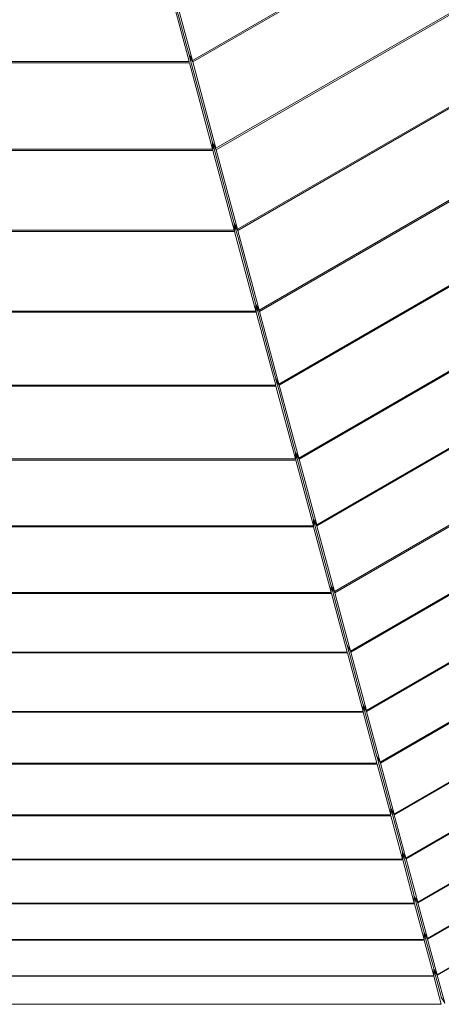
# Model space of a CAD drawing. Units: millimetres. Extents: x -3736 to 3685, y -2782 to 2780.
# Drawn here: x -1042 to -866, y -995 to -585 of the extents above; entities that cross this region are included whole.
import ezdxf
from ezdxf.lldxf.tags import DXFTag

# ---------------------------------------------------------------- set-up
doc = ezdxf.new("R2010")
doc.units = ezdxf.units.MM
doc.header["$MEASUREMENT"] = 0
doc.layers.add('layer 1', color=7, linetype='Continuous')
tags = doc.linetypes.add('New Line1', pattern=[1.5, 1, -0.5]).pattern_tags.tags
tags[6:7] = [DXFTag(74, 4), DXFTag(75, 0), DXFTag(340, '0'), DXFTag(46, 1.0), DXFTag(50, 0.0), DXFTag(44, 0.0), DXFTag(45, 0.0)]
tags[4:5] = [DXFTag(74, 4), DXFTag(75, 0), DXFTag(340, '0'), DXFTag(46, 1.0), DXFTag(50, 0.0), DXFTag(44, 0.0), DXFTag(45, 0.0)]

msp = doc.modelspace()

# ---------------------------------------------------------------- linework, layer by layer
at = {"layer": 'layer 1', "color": 18, "linetype": 'New Line1', "lineweight": 211, "true_color": 0x000000}
msp.add_open_spline([(3684.6925, -593.0386), (3684.6925, -593.0386), (3683.3912, -644.4985), (3683.3912, -644.4985), (3683.3912, -644.4985), (3683.3912, -644.4985), (3679.5294, -695.2828), (3679.5294, -695.2828), (3679.5294, -695.2828), (3679.5294, -695.2828), (3673.1701, -745.3287), (3673.1701, -745.3287), (3673.1701, -745.3287), (3673.1701, -745.3287), (3664.3761, -794.5735), (3664.3761, -794.5735), (3664.3761, -794.5735), (3664.3761, -794.5735), (3653.2096, -842.9542), (3653.2096, -842.9542), (3653.2096, -842.9542), (3653.2096, -842.9542), (3639.7345, -890.4081), (3639.7345, -890.4081), (3639.7345, -890.4081), (3639.7345, -890.4081), (3624.0128, -936.8721), (3624.0128, -936.8721), (3624.0128, -936.8721), (3624.0128, -936.8721), (3606.1071, -982.2837), (3606.1071, -982.2837), (3606.1071, -982.2837), (3606.1071, -982.2837), (3586.0812, -1026.5799), (3586.0812, -1026.5799), (3586.0812, -1026.5799), (3586.0812, -1026.5799), (3563.9977, -1069.698), (3563.9977, -1069.698), (3563.9977, -1069.698), (3563.9977, -1069.698), (3539.9186, -1111.5749), (3539.9186, -1111.5749), (3539.9186, -1111.5749), (3539.9186, -1111.5749), (3513.9078, -1152.1482), (3513.9078, -1152.1482), (3513.9078, -1152.1482), (3513.9078, -1152.1482), (3486.028, -1191.3545), (3486.028, -1191.3545), (3486.028, -1191.3545), (3486.028, -1191.3545), (3456.3405, -1229.1315), (3456.3405, -1229.1315), (3456.3405, -1229.1315), (3456.3405, -1229.1315), (3424.9103, -1265.416), (3424.9103, -1265.416), (3424.9103, -1265.416), (3424.9103, -1265.416), (3391.799, -1300.1453), (3391.799, -1300.1453), (3391.799, -1300.1453), (3391.799, -1300.1453), (3357.0695, -1333.2566), (3357.0695, -1333.2566), (3357.0695, -1333.2566), (3357.0695, -1333.2566), (3320.7852, -1364.6871), (3320.7852, -1364.6871), (3320.7852, -1364.6871), (3320.7852, -1364.6871), (3283.0078, -1394.3738), (3283.0078, -1394.3738), (3283.0078, -1394.3738), (3283.0078, -1394.3738), (3243.8018, -1422.2542), (3243.8018, -1422.2542), (3243.8018, -1422.2542), (3243.8018, -1422.2542), (3203.2285, -1448.2652), (3203.2285, -1448.2652), (3203.2285, -1448.2652), (3203.2285, -1448.2652), (3161.3516, -1472.344), (3161.3516, -1472.344), (3161.3516, -1472.344), (3161.3516, -1472.344), (3118.2337, -1494.4275), (3118.2337, -1494.4275), (3118.2337, -1494.4275), (3118.2337, -1494.4275), (3073.937, -1514.4537), (3073.937, -1514.4537), (3073.937, -1514.4537), (3073.937, -1514.4537), (3028.5257, -1532.3587), (3028.5257, -1532.3587), (3028.5257, -1532.3587), (3028.5257, -1532.3587), (2982.0613, -1548.0804), (2982.0613, -1548.0804), (2982.0613, -1548.0804), (2982.0613, -1548.0804), (2934.6075, -1561.5557), (2934.6075, -1561.5557), (2934.6075, -1561.5557), (2934.6075, -1561.5557), (2886.2268, -1572.722), (2886.2268, -1572.722), (2886.2268, -1572.722), (2886.2268, -1572.722), (2836.9822, -1581.5162), (2836.9822, -1581.5162), (2836.9822, -1581.5162), (2836.9822, -1581.5162), (2786.9361, -1587.8755), (2786.9361, -1587.8755), (2786.9361, -1587.8755), (2786.9361, -1587.8755), (2736.1516, -1591.7374), (2736.1516, -1591.7374), (2736.1516, -1591.7374), (2736.1516, -1591.7374), (2684.6919, -1593.0384), (2684.6919, -1593.0384), (2684.6919, -1593.0384), (2684.6919, -1593.0384), (2119.769, -1593.0381), (2119.769, -1593.0381), (2119.769, -1593.0381), (2119.769, -1593.0381), (2066.6237, -1651.8836), (2066.6237, -1651.8836), (2066.6237, -1651.8836), (2066.6237, -1651.8836), (2010.4837, -1707.8489), (2010.4837, -1707.8489), (2010.4837, -1707.8489), (2010.4837, -1707.8489), (1951.4744, -1760.8067), (1951.4744, -1760.8067), (1951.4744, -1760.8067), (1951.4744, -1760.8067), (1889.7218, -1810.6312), (1889.7218, -1810.6312), (1889.7218, -1810.6312), (1889.7218, -1810.6312), (1825.3515, -1857.1961), (1825.3515, -1857.1961), (1825.3515, -1857.1961), (1825.3515, -1857.1961), (1758.4893, -1900.3746), (1758.4893, -1900.3746), (1758.4893, -1900.3746), (1758.4893, -1900.3746), (1689.261, -1940.0408), (1689.261, -1940.0408), (1689.261, -1940.0408), (1689.261, -1940.0408), (1617.7924, -1976.0682), (1617.7924, -1976.0682), (1617.7924, -1976.0682), (1617.7924, -1976.0682), (1544.209, -2008.3301), (1544.209, -2008.3301), (1544.209, -2008.3301), (1544.209, -2008.3301), (1468.6369, -2036.7007), (1468.6369, -2036.7007), (1468.6369, -2036.7007), (1468.6369, -2036.7007), (1391.2016, -2061.053), (1391.2016, -2061.053), (1391.2016, -2061.053), (1391.2016, -2061.053), (1312.0289, -2081.2613), (1312.0289, -2081.2613), (1312.0289, -2081.2613), (1312.0289, -2081.2613), (1231.2446, -2097.1985), (1231.2446, -2097.1985), (1231.2446, -2097.1985), (1231.2446, -2097.1985), (1148.9745, -2108.7388), (1148.9745, -2108.7388), (1148.9745, -2108.7388), (1148.9745, -2108.7388), (1065.3443, -2115.7559), (1065.3443, -2115.7559), (1065.3443, -2115.7559), (1065.3443, -2115.7559), (953.4906, -2117.216), (953.4906, -2117.216), (953.4906, -2117.216), (953.4906, -2117.216), (291.2487, -2117.3473), (291.2487, -2117.3473), (291.2487, -2117.3473), (291.2487, -2117.3473), (-452.8401, -2537.5196), (-452.8401, -2537.5196), (-452.8401, -2537.5196), (-452.8401, -2537.5196), (-725.7512, -2537.5196), (-725.7512, -2537.5196), (-725.7512, -2537.5196), (-752.3093, -2554.0596), (-779.4201, -2569.8355), (-807.0548, -2584.8169), (-807.0548, -2584.8169), (-881.704, -2625.286), (-959.6167, -2659.6435), (-1039.8311, -2687.4961), (-1039.8311, -2687.4961), (-1229.612, -2753.3932), (-1431.8066, -2782.4191), (-1632.4588, -2772.6856), (-1632.4588, -2772.6856), (-1851.3939, -2762.0652), (-2066.1434, -2705.7343), (-2261.8484, -2606.8709), (-2261.8484, -2606.8709), (-2624.0368, -2423.9059), (-2901.2334, -2106.6606), (-3034.6209, -1723.547), (-3034.6209, -1723.547), (-3073.4942, -1611.8957), (-3099.2379, -1497.3421), (-3112.0608, -1382.0177), (-3112.0608, -1382.0177), (-3145.5472, -1303.4483), (-3172.2546, -1222.4154), (-3192.0216, -1139.8202), (-3192.0216, -1139.8202), (-3192.0216, -1139.8202), (-3350.9486, -865.7384), (-3350.9486, -865.7384), (-3350.9486, -865.7384), (-3350.9486, -865.7384), (-3350.9486, -105.5817), (-3350.9486, -105.5817), (-3350.9486, -105.5817), (-3621.7539, 237.6861), (-3736.4581, 679.5356), (-3662.9032, 1113.5523), (-3662.9032, 1113.5523), (-3599.7545, 1486.1667), (-3402.6937, 1822.7579), (-3110.5461, 2061.7892), (-3110.5461, 2061.7892), (-2974.982, 2172.706), (-2821.5085, 2260.4125), (-2657.0607, 2320.7552), (-2657.0607, 2320.7552), (-2634.3623, 2329.0842), (-2611.4933, 2336.8778), (-2588.4739, 2344.1322), (-2588.4739, 2344.1322), (-2543.0632, 2387.2987), (-2494.9071, 2427.8575), (-2444.2025, 2465.5317), (-2444.2025, 2465.5317), (-2323.0375, 2555.5589), (-2189.1985, 2627.6544), (-2047.399, 2679.3914), (-2047.399, 2679.3914), (-1857.9929, 2748.4981), (-1656.6034, 2780.4918), (-1455.1029, 2773.4178), (-1455.1029, 2773.4178), (-1227.2469, 2765.4186), (-1003.5715, 2707.6258), (-800.5145, 2603.827), (-800.5145, 2603.827), (-471.6683, 2435.7271), (-214.7815, 2156.4894), (-74.1282, 1816.6285), (-74.1282, 1816.6285), (-74.1282, 1816.6285), (278.6651, 1612.9204), (278.6651, 1612.9204), (278.6651, 1612.9204), (278.6651, 1612.9204), (1041.8603, 1612.238), (1041.8603, 1612.238), (1041.8603, 1612.238), (1041.8603, 1612.238), (1065.3443, 1611.4975), (1065.3443, 1611.4975), (1065.3443, 1611.4975), (1065.3443, 1611.4975), (1148.9745, 1604.4804), (1148.9745, 1604.4804), (1148.9745, 1604.4804), (1148.9745, 1604.4804), (1231.2446, 1592.9404), (1231.2446, 1592.9404), (1231.2446, 1592.9404), (1231.2446, 1592.9404), (1312.0289, 1577.0029), (1312.0289, 1577.0029), (1312.0289, 1577.0029), (1312.0289, 1577.0029), (1391.2016, 1556.7949), (1391.2016, 1556.7949), (1391.2016, 1556.7949), (1391.2016, 1556.7949), (1468.6369, 1532.4421), (1468.6369, 1532.4421), (1468.6369, 1532.4421), (1468.6369, 1532.4421), (1544.2092, 1504.0717), (1544.2092, 1504.0717), (1544.2092, 1504.0717), (1544.2092, 1504.0717), (1617.7925, 1471.8098), (1617.7925, 1471.8098), (1617.7925, 1471.8098), (1617.7925, 1471.8098), (1689.2612, 1435.7824), (1689.2612, 1435.7824), (1689.2612, 1435.7824), (1689.2612, 1435.7824), (1758.4895, 1396.1164), (1758.4895, 1396.1164), (1758.4895, 1396.1164), (1758.4895, 1396.1164), (1825.3517, 1352.9377), (1825.3517, 1352.9377), (1825.3517, 1352.9377), (1825.3517, 1352.9377), (1889.722, 1306.373), (1889.722, 1306.373), (1889.722, 1306.373), (1889.722, 1306.373), (1951.4746, 1256.5483), (1951.4746, 1256.5483), (1951.4746, 1256.5483), (1951.4746, 1256.5483), (2010.4839, 1203.5905), (2010.4839, 1203.5905), (2010.4839, 1203.5905), (2010.4839, 1203.5905), (2066.624, 1147.6254), (2066.624, 1147.6254), (2066.624, 1147.6254), (2066.624, 1147.6254), (2119.7692, 1088.78), (2119.7692, 1088.78), (2119.7692, 1088.78), (2119.7692, 1088.78), (2684.6924, 1088.7797), (2684.6924, 1088.7797), (2684.6924, 1088.7797), (2684.6924, 1088.7797), (2736.1524, 1087.4785), (2736.1524, 1087.4785), (2736.1524, 1087.4785), (2736.1524, 1087.4785), (2786.9366, 1083.6169), (2786.9366, 1083.6169), (2786.9366, 1083.6169), (2786.9366, 1083.6169), (2836.9827, 1077.2575), (2836.9827, 1077.2575), (2836.9827, 1077.2575), (2836.9827, 1077.2575), (2886.2273, 1068.4633), (2886.2273, 1068.4633), (2886.2273, 1068.4633), (2886.2273, 1068.4633), (2934.6077, 1057.2973), (2934.6077, 1057.2973), (2934.6077, 1057.2973), (2934.6077, 1057.2973), (2982.0618, 1043.8217), (2982.0618, 1043.8217), (2982.0618, 1043.8217), (2982.0618, 1043.8217), (3028.5257, 1028.1), (3028.5257, 1028.1), (3028.5257, 1028.1), (3028.5257, 1028.1), (3073.9375, 1010.1948), (3073.9375, 1010.1948), (3073.9375, 1010.1948), (3073.9375, 1010.1948), (3118.2337, 990.1689), (3118.2337, 990.1689), (3118.2337, 990.1689), (3118.2337, 990.1689), (3161.3516, 968.0852), (3161.3516, 968.0852), (3161.3516, 968.0852), (3161.3516, 968.0852), (3203.229, 944.0063), (3203.229, 944.0063), (3203.229, 944.0063), (3203.229, 944.0063), (3243.8018, 917.9953), (3243.8018, 917.9953), (3243.8018, 917.9953), (3243.8018, 917.9953), (3283.0083, 890.1152), (3283.0083, 890.1152), (3283.0083, 890.1152), (3283.0083, 890.1152), (3320.7852, 860.4282), (3320.7852, 860.4282), (3320.7852, 860.4282), (3320.7852, 860.4282), (3357.07, 828.9978), (3357.07, 828.9978), (3357.07, 828.9978), (3357.07, 828.9978), (3391.7994, 795.8864), (3391.7994, 795.8864), (3391.7994, 795.8864), (3391.7994, 795.8864), (3424.9108, 761.1571), (3424.9108, 761.1571), (3424.9108, 761.1571), (3424.9108, 761.1571), (3456.341, 724.8725), (3456.341, 724.8725), (3456.341, 724.8725), (3456.341, 724.8725), (3486.028, 687.0955), (3486.028, 687.0955), (3486.028, 687.0955), (3486.028, 687.0955), (3513.9083, 647.8891), (3513.9083, 647.8891), (3513.9083, 647.8891), (3513.9083, 647.8891), (3539.9191, 607.316), (3539.9191, 607.316), (3539.9191, 607.316), (3539.9191, 607.316), (3563.9977, 565.439), (3563.9977, 565.439), (3563.9977, 565.439), (3563.9977, 565.439), (3586.0817, 522.321), (3586.0817, 522.321), (3586.0817, 522.321), (3586.0817, 522.321), (3606.1076, 478.0247), (3606.1076, 478.0247), (3606.1076, 478.0247), (3606.1076, 478.0247), (3624.0128, 432.6131), (3624.0128, 432.6131), (3624.0128, 432.6131), (3624.0128, 432.6131), (3639.7345, 386.149), (3639.7345, 386.149), (3639.7345, 386.149), (3639.7345, 386.149), (3653.2096, 338.6951), (3653.2096, 338.6951), (3653.2096, 338.6951), (3653.2096, 338.6951), (3664.3761, 290.3144), (3664.3761, 290.3144), (3664.3761, 290.3144), (3664.3761, 290.3144), (3673.1701, 241.0697), (3673.1701, 241.0697), (3673.1701, 241.0697), (3673.1701, 241.0697), (3679.5294, 191.0238), (3679.5294, 191.0238), (3679.5294, 191.0238), (3679.5294, 191.0238), (3683.3912, 140.2394), (3683.3912, 140.2394), (3683.3912, 140.2394), (3683.3912, 140.2394), (3684.6925, 88.7796), (3684.6925, 88.7796), (3684.6925, 88.7796), (3684.6925, 88.7796), (3684.6925, -593.0386), (3684.6925, -593.0386)], degree=3, knots=[0, 0, 0, 0, 0.00813008, 0.00813008, 0.00813008, 0.00813009, 0.01626016, 0.01626016, 0.01626016, 0.01626017, 0.02439024, 0.02439024, 0.02439024, 0.02439025, 0.03252033, 0.03252033, 0.03252033, 0.03252034, 0.04065041, 0.04065041, 0.04065041, 0.04065042, 0.04878049, 0.04878049, 0.04878049, 0.0487805, 0.05691057, 0.05691057, 0.05691057, 0.05691058, 0.06504065, 0.06504065, 0.06504065, 0.06504066, 0.07317073, 0.07317073, 0.07317073, 0.07317074, 0.08130081, 0.08130081, 0.08130081, 0.08130082, 0.08943089, 0.08943089, 0.08943089, 0.0894309, 0.09756098, 0.09756098, 0.09756098, 0.09756099, 0.10569106, 0.10569106, 0.10569106, 0.10569107, 0.11382114, 0.11382114, 0.11382114, 0.11382115, 0.12195122, 0.12195122, 0.12195122, 0.12195123, 0.1300813, 0.1300813, 0.1300813, 0.13008131, 0.13821138, 0.13821138, 0.13821138, 0.13821139, 0.14634146, 0.14634146, 0.14634146, 0.14634147, 0.15447154, 0.15447154, 0.15447154, 0.15447155, 0.16260163, 0.16260163, 0.16260163, 0.16260164, 0.17073171, 0.17073171, 0.17073171, 0.17073172, 0.17886179, 0.17886179, 0.17886179, 0.1788618, 0.18699187, 0.18699187, 0.18699187, 0.18699188, 0.19512195, 0.19512195, 0.19512195, 0.19512196, 0.20325203, 0.20325203, 0.20325203, 0.20325204, 0.21138211, 0.21138211, 0.21138211, 0.21138212, 0.2195122, 0.2195122, 0.2195122, 0.21951221, 0.22764228, 0.22764228, 0.22764228, 0.22764229, 0.23577236, 0.23577236, 0.23577236, 0.23577237, 0.24390244, 0.24390244, 0.24390244, 0.24390245, 0.25203252, 0.25203252, 0.25203252, 0.25203253, 0.2601626, 0.2601626, 0.2601626, 0.26016261, 0.26829268, 0.26829268, 0.26829268, 0.26829269, 0.27642276, 0.27642276, 0.27642276, 0.27642277, 0.28455285, 0.28455285, 0.28455285, 0.28455286, 0.29268293, 0.29268293, 0.29268293, 0.29268294, 0.30081301, 0.30081301, 0.30081301, 0.30081302, 0.30894309, 0.30894309, 0.30894309, 0.3089431, 0.31707317, 0.31707317, 0.31707317, 0.31707318, 0.32520325, 0.32520325, 0.32520325, 0.32520326, 0.33333333, 0.33333333, 0.33333333, 0.33333334, 0.34146341, 0.34146341, 0.34146341, 0.34146342, 0.3495935, 0.3495935, 0.3495935, 0.34959351, 0.35772358, 0.35772358, 0.35772358, 0.35772359, 0.36585366, 0.36585366, 0.36585366, 0.36585367, 0.37398374, 0.37398374, 0.37398374, 0.37398375, 0.38211382, 0.38211382, 0.38211382, 0.38211383, 0.3902439, 0.3902439, 0.3902439, 0.39024391, 0.39837398, 0.39837398, 0.39837398, 0.39837399, 0.40650407, 0.40650407, 0.40650407, 0.40650408, 0.41463415, 0.41463415, 0.41463415, 0.41463416, 0.42276423, 0.42276423, 0.42276423, 0.42276424, 0.43089431, 0.43089431, 0.43089431, 0.43089432, 0.43902439, 0.43902439, 0.43902439, 0.4390244, 0.44715447, 0.44715447, 0.44715447, 0.44715448, 0.45528455, 0.45528455, 0.45528455, 0.45528456, 0.46341463, 0.46341463, 0.46341463, 0.46341464, 0.47154472, 0.47154472, 0.47154472, 0.47154473, 0.4796748, 0.4796748, 0.4796748, 0.47967481, 0.48780488, 0.48780488, 0.48780488, 0.48780489, 0.49593496, 0.49593496, 0.49593496, 0.49593497, 0.50406504, 0.50406504, 0.50406504, 0.50406505, 0.51219512, 0.51219512, 0.51219512, 0.51219513, 0.5203252, 0.5203252, 0.5203252, 0.52032521, 0.52845528, 0.52845528, 0.52845528, 0.52845529, 0.53658537, 0.53658537, 0.53658537, 0.53658538, 0.54471545, 0.54471545, 0.54471545, 0.54471546, 0.55284553, 0.55284553, 0.55284553, 0.55284554, 0.56097561, 0.56097561, 0.56097561, 0.56097562, 0.56910569, 0.56910569, 0.56910569, 0.5691057, 0.57723577, 0.57723577, 0.57723577, 0.57723578, 0.58536585, 0.58536585, 0.58536585, 0.58536586, 0.59349593, 0.59349593, 0.59349593, 0.59349594, 0.60162602, 0.60162602, 0.60162602, 0.60162603, 0.6097561, 0.6097561, 0.6097561, 0.60975611, 0.61788618, 0.61788618, 0.61788618, 0.61788619, 0.62601626, 0.62601626, 0.62601626, 0.62601627, 0.63414634, 0.63414634, 0.63414634, 0.63414635, 0.64227642, 0.64227642, 0.64227642, 0.64227643, 0.6504065, 0.6504065, 0.6504065, 0.65040651, 0.65853659, 0.65853659, 0.65853659, 0.6585366, 0.66666667, 0.66666667, 0.66666667, 0.66666668, 0.67479675, 0.67479675, 0.67479675, 0.67479676, 0.68292683, 0.68292683, 0.68292683, 0.68292684, 0.69105691, 0.69105691, 0.69105691, 0.69105692, 0.69918699, 0.69918699, 0.69918699, 0.699187, 0.70731707, 0.70731707, 0.70731707, 0.70731708, 0.71544715, 0.71544715, 0.71544715, 0.71544716, 0.72357724, 0.72357724, 0.72357724, 0.72357725, 0.73170732, 0.73170732, 0.73170732, 0.73170733, 0.7398374, 0.7398374, 0.7398374, 0.73983741, 0.74796748, 0.74796748, 0.74796748, 0.74796749, 0.75609756, 0.75609756, 0.75609756, 0.75609757, 0.76422764, 0.76422764, 0.76422764, 0.76422765, 0.77235772, 0.77235772, 0.77235772, 0.77235773, 0.7804878, 0.7804878, 0.7804878, 0.78048781, 0.78861789, 0.78861789, 0.78861789, 0.7886179, 0.79674797, 0.79674797, 0.79674797, 0.79674798, 0.80487805, 0.80487805, 0.80487805, 0.80487806, 0.81300813, 0.81300813, 0.81300813, 0.81300814, 0.82113821, 0.82113821, 0.82113821, 0.82113822, 0.82926829, 0.82926829, 0.82926829, 0.8292683, 0.83739837, 0.83739837, 0.83739837, 0.83739838, 0.84552846, 0.84552846, 0.84552846, 0.84552847, 0.85365854, 0.85365854, 0.85365854, 0.85365855, 0.86178862, 0.86178862, 0.86178862, 0.86178863, 0.8699187, 0.8699187, 0.8699187, 0.86991871, 0.87804878, 0.87804878, 0.87804878, 0.87804879, 0.88617886, 0.88617886, 0.88617886, 0.88617887, 0.89430894, 0.89430894, 0.89430894, 0.89430895, 0.90243902, 0.90243902, 0.90243902, 0.90243903, 0.91056911, 0.91056911, 0.91056911, 0.91056912, 0.91869919, 0.91869919, 0.91869919, 0.9186992, 0.92682927, 0.92682927, 0.92682927, 0.92682928, 0.93495935, 0.93495935, 0.93495935, 0.93495936, 0.94308943, 0.94308943, 0.94308943, 0.94308944, 0.95121951, 0.95121951, 0.95121951, 0.95121952, 0.95934959, 0.95934959, 0.95934959, 0.9593496, 0.96747967, 0.96747967, 0.96747967, 0.96747968, 0.97560976, 0.97560976, 0.97560976, 0.97560977, 0.98373984, 0.98373984, 0.98373984, 0.98373985, 1, 1, 1, 1], dxfattribs=at)
at = {"layer": 'layer 1', "color": 18, "lineweight": 211, "true_color": 0x000000}
msp.add_open_spline([(-1172.24, -1037.5196), (-1172.24, -1037.5196), (-853.8498, -1037.5196), (-853.8498, -1037.5196), (-853.8498, -1037.5196), (-853.8498, -1037.5196), (-488.8271, -827.3268), (-488.8271, -827.3268), (-488.8271, -827.3268), (-488.8271, -827.3268), (-363.4852, -609.1771), (-363.4852, -609.1771), (-363.4852, -609.1771), (-363.4852, -609.1771), (2504.2617, -608.6085), (2504.2617, -608.6085), (2504.2617, -608.6085), (2755.0652, -608.5593), (2731.6269, 110.7271), (2518.2683, 110.9172), (2518.2683, 110.9172), (2518.2683, 110.9172), (-367.9569, 113.498), (-367.9569, 113.498), (-367.9569, 113.498), (-367.9569, 113.498), (-488.8779, 324.0119), (-488.8779, 324.0119), (-488.8779, 324.0119), (-488.8779, 324.0119), (-853.8154, 534.7323), (-853.8154, 534.7323), (-853.8154, 534.7323), (-853.8154, 534.7323), (-1220.729, 534.7323), (-1220.729, 534.7323), (-1220.729, 534.7323), (-1216.7473, 549.3633), (-1222.4479, 557.9036), (-1236.815, 560.9874), (-1236.815, 560.9874), (-1226.5264, 582.6806), (-1226.315, 605.1473), (-1236.8593, 628.4447), (-1236.8593, 628.4447), (-1236.8593, 628.4447), (-1459.2415, 1240.7561), (-1459.2415, 1240.7561), (-1459.2415, 1240.7561), (-1482.0244, 1303.4877), (-1597.5709, 1273.9571), (-1566.9965, 1189.3455), (-1566.9965, 1189.3455), (-1566.9965, 1189.3455), (-1498.366, 999.4121), (-1498.366, 999.4121), (-1498.366, 999.4121), (-1498.366, 999.4121), (-1938.7653, 737.8284), (-1938.7653, 737.8284), (-1938.7653, 737.8284), (-1938.7653, 737.8284), (-2083.6932, 899.4732), (-2083.6932, 899.4732), (-2083.6932, 899.4732), (-2129.1279, 950.1514), (-2218.9289, 874.9698), (-2171.0052, 820.7277), (-2171.0052, 820.7277), (-2171.0052, 820.7277), (-1731.1352, 322.842), (-1731.1352, 322.842), (-1731.1352, 322.842), (-1716.27, 306.6593), (-1700.3593, 298.9907), (-1683.3279, 300.5097), (-1683.3279, 300.5097), (-1685.9512, 288.5316), (-1681.2829, 280.2093), (-1666.8224, 276.8043), (-1666.8224, 276.8043), (-1666.8224, 276.8043), (-1850.9486, -40.8191), (-1850.9486, -40.8191), (-1850.9486, -40.8191), (-1850.9486, -40.8191), (-1850.9486, -462.3074), (-1850.9486, -462.3074), (-1850.9486, -462.3074), (-1850.9486, -462.3074), (-1691.1193, -737.9453), (-1691.1193, -737.9453), (-1691.1193, -737.9453), (-1691.1193, -737.9453), (-1707.6215, -766.5288), (-1707.6215, -766.5288), (-1707.6215, -766.5288), (-1730.4978, -763.2991), (-1739.4625, -784.155), (-1730.1603, -797.4898), (-1730.1603, -797.4898), (-1713.2468, -821.7344), (-1628.1403, -881.4182), (-1489.7339, -963.8914), (-1489.7339, -963.8914), (-1489.7339, -963.8914), (-1612.6688, -1176.606), (-1612.6688, -1176.606), (-1612.6688, -1176.606), (-1633.6591, -1212.9269), (-1615.0185, -1253.0968), (-1585.501, -1268.0079), (-1585.501, -1268.0079), (-1558.0728, -1281.8638), (-1512.4251, -1274.2116), (-1497.1584, -1239.7374), (-1497.1584, -1239.7374), (-1475.3652, -1190.5258), (-1508.6137, -1142.2809), (-1556.3719, -1143.2477), (-1556.3719, -1143.2477), (-1556.3719, -1143.2477), (-1462.0353, -979.8513), (-1462.0353, -979.8513), (-1462.0353, -979.8513), (-1375.1313, -1029.8937), (-1292.7793, -1074.1387), (-1217.0881, -1099.0518), (-1217.0881, -1099.0518), (-1191.9653, -1107.3201), (-1175.7302, -1092.6941), (-1188.7422, -1066.1031), (-1188.7422, -1066.1031), (-1188.7422, -1066.1031), (-1172.24, -1037.5196), (-1172.24, -1037.5196)], degree=3, knots=[0, 0, 0, 0, 0.02857143, 0.02857143, 0.02857143, 0.02857144, 0.05714286, 0.05714286, 0.05714286, 0.05714287, 0.08571429, 0.08571429, 0.08571429, 0.0857143, 0.11428571, 0.11428571, 0.11428571, 0.11428572, 0.14285714, 0.14285714, 0.14285714, 0.14285715, 0.17142857, 0.17142857, 0.17142857, 0.17142858, 0.2, 0.2, 0.2, 0.20000001, 0.22857143, 0.22857143, 0.22857143, 0.22857144, 0.25714286, 0.25714286, 0.25714286, 0.25714287, 0.28571429, 0.28571429, 0.28571429, 0.2857143, 0.31428571, 0.31428571, 0.31428571, 0.31428572, 0.34285714, 0.34285714, 0.34285714, 0.34285715, 0.37142857, 0.37142857, 0.37142857, 0.37142858, 0.4, 0.4, 0.4, 0.40000001, 0.42857143, 0.42857143, 0.42857143, 0.42857144, 0.45714286, 0.45714286, 0.45714286, 0.45714287, 0.48571429, 0.48571429, 0.48571429, 0.4857143, 0.51428571, 0.51428571, 0.51428571, 0.51428572, 0.54285714, 0.54285714, 0.54285714, 0.54285715, 0.57142857, 0.57142857, 0.57142857, 0.57142858, 0.6, 0.6, 0.6, 0.60000001, 0.62857143, 0.62857143, 0.62857143, 0.62857144, 0.65714286, 0.65714286, 0.65714286, 0.65714287, 0.68571429, 0.68571429, 0.68571429, 0.6857143, 0.71428571, 0.71428571, 0.71428571, 0.71428572, 0.74285714, 0.74285714, 0.74285714, 0.74285715, 0.77142857, 0.77142857, 0.77142857, 0.77142858, 0.8, 0.8, 0.8, 0.80000001, 0.82857143, 0.82857143, 0.82857143, 0.82857144, 0.85714286, 0.85714286, 0.85714286, 0.85714287, 0.88571429, 0.88571429, 0.88571429, 0.8857143, 0.91428571, 0.91428571, 0.91428571, 0.91428572, 0.94285714, 0.94285714, 0.94285714, 0.94285715, 1, 1, 1, 1], dxfattribs=at)
at = {"layer": 'layer 1', "color": 18, "lineweight": 9, "true_color": 0x000000}
for points in [[(-969.8059, -602.3376), (-969.8059, -602.3376), (-808.1677, -509.0153), (-808.1677, -509.0153)], [(-969.6535, -602.9013), (-969.6535, -602.9013), (-807.7548, -509.4282), (-807.7548, -509.4282)], [(-960.0203, -638.8568), (-960.0203, -638.8568), (-781.4342, -535.7504), (-781.4342, -535.7504)], [(-959.8614, -639.4237), (-959.8614, -639.4237), (-781.0213, -536.1716), (-781.0213, -536.1716)], [(-950.9753, -672.5838), (-950.9753, -672.5838), (-756.7473, -560.4456), (-756.7473, -560.4456)], [(-950.836, -673.1048), (-950.836, -673.1048), (-756.3655, -560.8274), (-756.3655, -560.8274)], [(-971.1578, -602.6981), (-971.1578, -602.6981), (-980.7927, -566.7426), (-980.7927, -566.7426)], [(-980.0029, -566.9884), (-980.0029, -566.9884), (-971.9492, -597.0434), (-971.9492, -597.0434)], [(-979.4392, -566.3822), (-979.4392, -566.3822), (-969.8059, -602.3376), (-969.8059, -602.3376)], [(-941.9516, -706.2633), (-941.9516, -706.2633), (-732.0915, -585.1014), (-732.0915, -585.1014)], [(-941.8058, -706.7843), (-941.8058, -706.7843), (-731.713, -585.4881), (-731.713, -585.4881)], [(-971.9492, -597.0434), (-971.9492, -597.0434), (-971.1578, -599.9928), (-971.1578, -599.9928)], [(-1157.8025, -602.6965), (-1157.8025, -602.6965), (-971.1578, -602.6981), (-971.1578, -602.6981)], [(-969.8059, -602.3376), (-969.8059, -602.3376), (-971.1578, -599.9945), (-971.1578, -599.9945)], [(-971.1496, -600.0076), (-971.1496, -600.0076), (-971.007, -600.5417), (-971.007, -600.5417)], [(-971.007, -600.5434), (-971.007, -600.5434), (-971.007, -600.5581), (-971.007, -600.5581)], [(-971.007, -600.5598), (-971.007, -600.5598), (-969.4192, -606.4849), (-969.4192, -606.4849)], [(-969.6535, -602.9013), (-969.6535, -602.9013), (-971.007, -600.5598), (-971.007, -600.5598)], [(-971.007, -603.2618), (-971.007, -603.2618), (-1157.9532, -603.2618), (-1157.9532, -603.2618)], [(-971.007, -603.2618), (-971.007, -603.2618), (-961.3738, -639.2173), (-961.3738, -639.2173)], [(-969.6535, -602.9013), (-969.6535, -602.9013), (-960.0203, -638.8568), (-960.0203, -638.8568)], [(-969.4192, -606.4849), (-969.4192, -606.4849), (-962.1636, -633.5625), (-962.1636, -633.5625)], [(-933.6882, -737.0834), (-933.6882, -737.0834), (-709.5331, -607.6679), (-709.5331, -607.6679)], [(-933.5604, -737.557), (-933.5604, -737.557), (-709.1857, -608.0153), (-709.1857, -608.0153)], [(-925.4429, -767.856), (-925.4429, -767.856), (-687.0058, -630.1952), (-687.0058, -630.1952)], [(-925.3102, -768.3263), (-925.3102, -768.3263), (-686.6633, -630.5442), (-686.6633, -630.5442)], [(-962.1636, -633.5625), (-962.1636, -633.5625), (-961.3738, -636.512), (-961.3738, -636.512)], [(-1167.5881, -639.2156), (-1167.5881, -639.2156), (-961.3738, -639.2173), (-961.3738, -639.2173)], [(-961.3738, -636.512), (-961.3738, -636.512), (-961.3738, -639.2173), (-961.3738, -639.2173)], [(-960.0203, -638.8568), (-960.0203, -638.8568), (-961.3738, -636.5136), (-961.3738, -636.5136)], [(-961.2509, -636.9495), (-961.2509, -636.9495), (-961.3639, -636.53), (-961.3639, -636.53)], [(-961.2509, -636.9495), (-961.2509, -636.9495), (-961.2263, -637.0412), (-961.2263, -637.0412)], [(-961.2263, -637.0412), (-961.2263, -637.0412), (-961.2263, -637.0592), (-961.2263, -637.0592)], [(-961.2263, -639.7875), (-961.2263, -639.7875), (-961.2263, -637.0412), (-961.2263, -637.0412)], [(-953.053, -667.5648), (-953.053, -667.5648), (-961.2263, -637.0592), (-961.2263, -637.0592)], [(-959.8614, -639.4237), (-959.8614, -639.4237), (-961.2263, -637.0592), (-961.2263, -637.0592)], [(-959.8614, -639.4237), (-959.8614, -639.4237), (-950.9753, -672.5838), (-950.9753, -672.5838)], [(-961.2263, -639.7875), (-961.2263, -639.7875), (-1167.7339, -639.7875), (-1167.7339, -639.7875)], [(-952.3419, -672.9475), (-952.3419, -672.9475), (-961.2263, -639.7875), (-961.2263, -639.7875)], [(-917.9775, -795.6956), (-917.9775, -795.6956), (-666.6284, -650.5809), (-666.6284, -650.5809)], [(-917.8628, -796.1233), (-917.8628, -796.1233), (-666.3154, -650.8938), (-666.3154, -650.8938)], [(-953.053, -667.5648), (-953.053, -667.5648), (-952.3419, -670.2177), (-952.3419, -670.2177)], [(-952.3419, -672.9475), (-952.3419, -672.9475), (-952.3419, -670.2177), (-952.3419, -670.2177)], [(-950.9753, -672.5838), (-950.9753, -672.5838), (-952.3419, -670.2193), (-952.3419, -670.2193)], [(-952.2026, -670.7223), (-952.2026, -670.7223), (-952.2026, -673.467), (-952.2026, -673.467)], [(-952.2026, -670.7387), (-952.2026, -670.7387), (-951.5029, -673.349), (-951.5029, -673.349)], [(-950.836, -673.1048), (-950.836, -673.1048), (-952.2026, -670.7387), (-952.2026, -670.7387)], [(-910.5285, -823.4926), (-910.5285, -823.4926), (-646.2804, -670.9288), (-646.2804, -670.9288)], [(-910.4105, -823.9153), (-910.4105, -823.9153), (-645.9723, -671.2434), (-645.9723, -671.2434)], [(-952.2026, -673.467), (-952.2026, -673.467), (-1176.7576, -673.467), (-1176.7576, -673.467)], [(-1176.6183, -672.9475), (-1176.6183, -672.9475), (-952.3419, -672.9475), (-952.3419, -672.9475)], [(-952.2026, -673.467), (-952.2026, -673.467), (-943.3182, -706.627), (-943.3182, -706.627)], [(-951.5029, -673.349), (-951.5029, -673.349), (-950.7787, -676.0527), (-950.7787, -676.0527)], [(-950.836, -673.1048), (-950.836, -673.1048), (-941.9516, -706.2633), (-941.9516, -706.2633)], [(-950.7787, -676.0527), (-950.7787, -676.0527), (-944.0294, -701.2426), (-944.0294, -701.2426)], [(-903.8889, -848.2532), (-903.8889, -848.2532), (-628.1577, -689.0581), (-628.1577, -689.0581)], [(-903.7873, -848.6317), (-903.7873, -848.6317), (-627.8791, -689.3367), (-627.8791, -689.3367)], [(-944.0294, -701.2426), (-944.0294, -701.2426), (-943.3182, -703.8971), (-943.3182, -703.8971)], [(-943.3182, -703.8971), (-943.3182, -703.8971), (-943.3182, -706.627), (-943.3182, -706.627)], [(-941.9516, -706.2633), (-941.9516, -706.2633), (-943.3182, -703.8971), (-943.3182, -703.8971)], [(-943.2051, -704.3002), (-943.2051, -704.3002), (-943.1838, -704.3822), (-943.1838, -704.3822)], [(-943.1838, -704.3985), (-943.1838, -704.3985), (-943.1838, -704.3822), (-943.1838, -704.3822)], [(-943.1838, -707.1514), (-943.1838, -707.1514), (-943.1838, -704.3822), (-943.1838, -704.3822)], [(-942.5481, -706.7696), (-942.5481, -706.7696), (-943.1838, -704.3985), (-943.1838, -704.3985)], [(-941.8058, -706.7843), (-941.8058, -706.7843), (-943.1838, -704.3985), (-943.1838, -704.3985)], [(-943.1838, -707.1514), (-943.1838, -707.1514), (-1185.778, -707.1514), (-1185.778, -707.1514)], [(-1185.6437, -706.627), (-1185.6437, -706.627), (-943.3182, -706.627), (-943.3182, -706.627)], [(-935.0647, -737.4488), (-935.0647, -737.4488), (-943.1838, -707.1514), (-943.1838, -707.1514)], [(-942.5481, -706.7696), (-942.5481, -706.7696), (-935.7004, -732.3233), (-935.7004, -732.3233)], [(-941.8058, -706.7843), (-941.8058, -706.7843), (-933.6882, -737.0834), (-933.6882, -737.0834)], [(-897.2658, -872.9696), (-897.2658, -872.9696), (-610.0628, -707.153), (-610.0628, -707.153)], [(-897.1625, -873.3416), (-897.1625, -873.3416), (-609.7924, -707.4283), (-609.7924, -707.4283)], [(-891.4767, -894.5613), (-891.4767, -894.5613), (-594.2586, -722.9621), (-594.2586, -722.9621)], [(-891.3882, -894.8923), (-891.3882, -894.8923), (-594.0161, -723.2046), (-594.0161, -723.2046)], [(-935.7004, -732.3233), (-935.7004, -732.3233), (-935.0647, -734.696), (-935.0647, -734.696)], [(-934.9385, -737.924), (-934.9385, -737.924), (-1194.0234, -737.924), (-1194.0234, -737.924)], [(-1193.8956, -737.4488), (-1193.8956, -737.4488), (-935.0647, -737.4488), (-935.0647, -737.4488)], [(-935.0647, -734.9516), (-935.0647, -734.9516), (-935.0647, -734.696), (-935.0647, -734.696)], [(-933.6882, -737.0834), (-933.6882, -737.0834), (-935.0647, -734.696), (-935.0647, -734.696)], [(-934.9385, -735.1564), (-934.9385, -735.1564), (-935.0581, -734.7091), (-935.0581, -734.7091)], [(-934.9385, -735.1581), (-934.9385, -735.1581), (-934.9385, -735.1712), (-934.9385, -735.1712)], [(-934.9385, -735.1712), (-934.9385, -735.1712), (-934.3125, -737.5062), (-934.3125, -737.5062)], [(-933.5604, -737.557), (-933.5604, -737.557), (-934.9385, -735.1712), (-934.9385, -735.1712)], [(-934.9385, -737.924), (-934.9385, -737.924), (-926.8193, -768.2214), (-926.8193, -768.2214)], [(-934.3125, -737.5062), (-934.3125, -737.5062), (-933.6686, -739.9083), (-933.6686, -739.9083)], [(-933.5604, -737.557), (-933.5604, -737.557), (-925.4429, -767.856), (-925.4429, -767.856)], [(-933.6686, -739.9083), (-933.6686, -739.9083), (-927.4551, -763.0959), (-927.4551, -763.0959)], [(-885.7023, -916.1119), (-885.7023, -916.1119), (-578.4823, -738.7384), (-578.4823, -738.7384)], [(-885.6122, -916.4315), (-885.6122, -916.4315), (-578.2496, -738.976), (-578.2496, -738.976)], [(-880.7734, -934.492), (-880.7734, -934.492), (-565.0295, -752.1977), (-565.0295, -752.1977)], [(-880.698, -934.7738), (-880.698, -934.7738), (-564.8231, -752.4042), (-564.8231, -752.4042)], [(-927.4551, -763.0959), (-927.4551, -763.0959), (-926.8193, -765.4703), (-926.8193, -765.4703)], [(-926.8193, -765.4703), (-926.8193, -765.4703), (-926.8193, -768.2214), (-926.8193, -768.2214)], [(-925.4429, -767.856), (-925.4429, -767.856), (-926.8193, -765.4703), (-926.8193, -765.4703)], [(-926.7177, -765.8357), (-926.7177, -765.8357), (-926.8111, -765.4834), (-926.8111, -765.4834)], [(-926.7177, -765.8357), (-926.7177, -765.8357), (-926.698, -765.9078), (-926.698, -765.9078)], [(-926.698, -765.9241), (-926.698, -765.9241), (-926.698, -765.9078), (-926.698, -765.9078)], [(-926.698, -768.6966), (-926.698, -768.6966), (-926.698, -765.9078), (-926.698, -765.9078)], [(-926.1344, -768.0248), (-926.1344, -768.0248), (-926.698, -765.9241), (-926.698, -765.9241)], [(-925.3102, -768.3263), (-925.3102, -768.3263), (-926.698, -765.9241), (-926.698, -765.9241)], [(-875.8593, -952.8343), (-875.8593, -952.8343), (-551.6013, -765.6259), (-551.6013, -765.6259)], [(-875.7839, -953.103), (-875.7839, -953.103), (-551.4063, -765.8242), (-551.4063, -765.8242)], [(-926.698, -768.6966), (-926.698, -768.6966), (-1202.2622, -768.6966), (-1202.2622, -768.6966)], [(-1202.1409, -768.2214), (-1202.1409, -768.2214), (-926.8193, -768.2214), (-926.8193, -768.2214)], [(-919.3654, -796.0659), (-919.3654, -796.0659), (-926.698, -768.6966), (-926.698, -768.6966)], [(-926.1344, -768.0248), (-926.1344, -768.0248), (-919.9274, -791.1895), (-919.9274, -791.1895)], [(-925.3102, -768.3263), (-925.3102, -768.3263), (-917.9775, -795.6956), (-917.9775, -795.6956)], [(-871.8022, -967.9633), (-871.8022, -967.9633), (-540.5278, -776.7028), (-540.5278, -776.7028)], [(-871.7399, -968.1944), (-871.7399, -968.1944), (-540.359, -776.8715), (-540.359, -776.8715)], [(-919.9274, -791.1895), (-919.9274, -791.1895), (-919.3654, -793.2918), (-919.3654, -793.2918)], [(-867.7581, -983.0531), (-867.7581, -983.0531), (-529.4804, -787.7501), (-529.4804, -787.7501)], [(-867.6975, -983.2694), (-867.6975, -983.2694), (-529.3247, -787.9107), (-529.3247, -787.9107)], [(-919.3654, -796.0659), (-919.3654, -796.0659), (-919.3654, -793.2918), (-919.3654, -793.2918)], [(-917.9775, -795.6956), (-917.9775, -795.6956), (-919.3654, -793.2918), (-919.3654, -793.2918)], [(-919.2556, -793.7096), (-919.2556, -793.7096), (-919.3654, -793.3049), (-919.3654, -793.3049)], [(-919.2507, -793.7195), (-919.2507, -793.7195), (-919.2605, -793.7014), (-919.2605, -793.7014)], [(-919.2507, -793.7195), (-919.2507, -793.7195), (-918.1282, -797.9093), (-918.1282, -797.9093)], [(-919.2507, -793.7195), (-919.2507, -793.7195), (-919.2507, -796.4936), (-919.2507, -796.4936)], [(-917.8628, -796.1233), (-917.8628, -796.1233), (-919.2507, -793.7195), (-919.2507, -793.7195)], [(-919.2507, -796.4936), (-919.2507, -796.4936), (-1209.7112, -796.4936), (-1209.7112, -796.4936)], [(-1209.5965, -796.0659), (-1209.5965, -796.0659), (-919.3654, -796.0659), (-919.3654, -796.0659)], [(-919.2507, -796.4936), (-919.2507, -796.4936), (-911.9164, -823.8629), (-911.9164, -823.8629)], [(-918.1282, -797.9093), (-918.1282, -797.9093), (-912.48, -818.9848), (-912.48, -818.9848)], [(-917.8628, -796.1233), (-917.8628, -796.1233), (-910.5285, -823.4926), (-910.5285, -823.4926)], [(-912.48, -818.9848), (-912.48, -818.9848), (-911.9164, -821.0887), (-911.9164, -821.0887)], [(-1217.0439, -823.8629), (-1217.0439, -823.8629), (-911.9164, -823.8629), (-911.9164, -823.8629)], [(-911.9164, -821.0887), (-911.9164, -821.0887), (-911.9164, -823.8629), (-911.9164, -823.8629)], [(-910.5285, -823.4926), (-910.5285, -823.4926), (-911.9164, -821.0887), (-911.9164, -821.0887)], [(-911.8246, -821.4181), (-911.8246, -821.4181), (-911.9098, -821.1019), (-911.9098, -821.1019)], [(-911.8246, -821.4181), (-911.8246, -821.4181), (-911.8082, -821.4787), (-911.8082, -821.4787)], [(-905.7799, -843.9929), (-905.7799, -843.9929), (-911.8082, -821.4951), (-911.8082, -821.4951)], [(-910.4105, -823.9153), (-910.4105, -823.9153), (-911.8082, -821.4951), (-911.8082, -821.4951)], [(-910.4105, -823.9153), (-910.4105, -823.9153), (-903.8889, -848.2532), (-903.8889, -848.2532)], [(-911.8082, -824.2873), (-911.8082, -824.2873), (-1217.1536, -824.2873), (-1217.1536, -824.2873)], [(-905.2866, -848.6252), (-905.2866, -848.6252), (-911.8082, -824.2873), (-911.8082, -824.2873)], [(-905.7799, -843.9945), (-905.7799, -843.9945), (-905.2866, -845.8314), (-905.2866, -845.8314)], [(-1223.6752, -848.6235), (-1223.6752, -848.6235), (-905.2866, -848.6252), (-905.2866, -848.6252)], [(-903.8889, -848.2532), (-903.8889, -848.2532), (-905.2866, -845.8314), (-905.2866, -845.8314)], [(-905.2866, -846.0362), (-905.2866, -846.0362), (-905.2866, -845.833), (-905.2866, -845.833)], [(-905.1851, -846.1935), (-905.1851, -846.1935), (-905.2785, -845.8478), (-905.2785, -845.8478)], [(-905.1851, -846.1952), (-905.1851, -846.1952), (-905.1851, -846.2132), (-905.1851, -846.2132)], [(-903.7873, -848.6317), (-903.7873, -848.6317), (-905.1851, -846.2115), (-905.1851, -846.2115)], [(-905.1851, -846.2132), (-905.1851, -846.2132), (-904.7, -848.0222), (-904.7, -848.0222)], [(-904.7, -848.0222), (-904.7, -848.0222), (-904.2052, -849.8656), (-904.2052, -849.8656)], [(-903.7873, -848.6317), (-903.7873, -848.6317), (-897.2658, -872.9696), (-897.2658, -872.9696)], [(-905.1851, -849.0037), (-905.1851, -849.0037), (-1223.7768, -849.0037), (-1223.7768, -849.0037)], [(-905.1851, -849.0037), (-905.1851, -849.0037), (-898.6635, -873.3416), (-898.6635, -873.3416)], [(-904.2052, -849.8656), (-904.2052, -849.8656), (-899.1567, -868.7093), (-899.1567, -868.7093)], [(-899.1567, -868.7093), (-899.1567, -868.7093), (-898.6635, -870.5494), (-898.6635, -870.5494)], [(-1230.2984, -873.34), (-1230.2984, -873.34), (-898.6635, -873.3416), (-898.6635, -873.3416)], [(-898.6635, -870.5494), (-898.6635, -870.5494), (-898.6635, -870.7412), (-898.6635, -870.7412)], [(-897.2658, -872.9696), (-897.2658, -872.9696), (-898.6635, -870.5494), (-898.6635, -870.5494)], [(-898.5832, -870.8362), (-898.5832, -870.8362), (-898.6553, -870.5626), (-898.6553, -870.5626)], [(-898.5832, -870.8362), (-898.5832, -870.8362), (-898.5684, -870.8935), (-898.5684, -870.8935)], [(-898.5684, -870.9067), (-898.5684, -870.9067), (-898.5684, -870.8935), (-898.5684, -870.8935)], [(-898.5684, -870.9067), (-898.5684, -870.9067), (-898.5684, -870.8935), (-898.5684, -870.8935)], [(-898.1441, -872.4879), (-898.1441, -872.4879), (-898.5684, -870.9067), (-898.5684, -870.9067)], [(-898.5684, -873.7152), (-898.5684, -873.7152), (-898.5684, -870.9067), (-898.5684, -870.9067)], [(-897.1625, -873.3416), (-897.1625, -873.3416), (-898.5684, -870.9067), (-898.5684, -870.9067)], [(-898.1441, -872.4879), (-898.1441, -872.4879), (-893.3069, -890.5451), (-893.3069, -890.5451)], [(-897.1625, -873.3416), (-897.1625, -873.3416), (-891.4767, -894.5613), (-891.4767, -894.5613)], [(-898.5684, -873.7152), (-898.5684, -873.7152), (-1230.3934, -873.7152), (-1230.3934, -873.7152)], [(-892.8826, -894.9349), (-892.8826, -894.9349), (-898.5684, -873.7152), (-898.5684, -873.7152)], [(-893.3053, -890.5451), (-893.3053, -890.5451), (-892.8826, -892.1263), (-892.8826, -892.1263)], [(-892.8826, -892.3033), (-892.8826, -892.3033), (-892.8826, -892.1263), (-892.8826, -892.1263)], [(-891.4767, -894.5613), (-891.4767, -894.5613), (-892.8826, -892.1263), (-892.8826, -892.1263)], [(-892.7941, -892.4573), (-892.7941, -892.4573), (-891.9535, -895.5903), (-891.9535, -895.5903)], [(-891.3882, -894.8923), (-891.3882, -894.8923), (-892.7941, -892.4573), (-892.7941, -892.4573)], [(-892.7941, -895.2659), (-892.7941, -895.2659), (-1236.1678, -895.2659), (-1236.1678, -895.2659)], [(-1236.0793, -894.9349), (-1236.0793, -894.9349), (-892.8826, -894.9349), (-892.8826, -894.9349)], [(-892.7941, -895.2659), (-892.7941, -895.2659), (-887.1082, -916.4855), (-887.1082, -916.4855)], [(-891.9535, -895.5903), (-891.9535, -895.5903), (-887.5309, -912.0958), (-887.5309, -912.0958)], [(-891.3882, -894.8923), (-891.3882, -894.8923), (-885.7023, -916.1119), (-885.7023, -916.1119)], [(-887.5309, -912.0958), (-887.5309, -912.0958), (-887.1082, -913.677), (-887.1082, -913.677)], [(-887.1082, -913.677), (-887.1082, -913.677), (-887.1082, -916.4855), (-887.1082, -916.4855)], [(-885.7023, -916.1119), (-885.7023, -916.1119), (-887.1082, -913.677), (-887.1082, -913.677)], [(-887.0377, -913.9228), (-887.0377, -913.9228), (-887.1, -913.6918), (-887.1, -913.6918)], [(-887.0377, -913.9228), (-887.0377, -913.9228), (-887.0246, -913.9703), (-887.0246, -913.9703)], [(-887.0377, -913.9638), (-887.0377, -913.9638), (-887.0246, -913.9851), (-887.0246, -913.9851)], [(-887.0246, -913.9851), (-887.0246, -913.9851), (-887.0246, -913.9703), (-887.0246, -913.9703)], [(-886.669, -915.3156), (-886.669, -915.3156), (-887.0246, -913.9851), (-887.0246, -913.9851)], [(-885.6122, -916.4315), (-885.6122, -916.4315), (-887.0246, -913.9851), (-887.0246, -913.9851)], [(-887.0246, -916.8083), (-887.0246, -916.8083), (-1241.9356, -916.8083), (-1241.9356, -916.8083)], [(-1241.8537, -916.4855), (-1241.8537, -916.4855), (-887.1082, -916.4855), (-887.1082, -916.4855)], [(-882.1859, -934.8688), (-882.1859, -934.8688), (-887.0246, -916.8083), (-887.0246, -916.8083)], [(-886.669, -915.3156), (-886.669, -915.3156), (-882.5414, -930.7167), (-882.5414, -930.7167)], [(-885.6122, -916.4315), (-885.6122, -916.4315), (-880.7734, -934.492), (-880.7734, -934.492)], [(-882.5414, -930.7167), (-882.5414, -930.7167), (-882.1859, -932.0455), (-882.1859, -932.0455)], [(-1246.776, -934.8688), (-1246.776, -934.8688), (-882.1859, -934.8688), (-882.1859, -934.8688)], [(-882.1859, -934.8688), (-882.1859, -934.8688), (-882.1859, -932.0455), (-882.1859, -932.0455)], [(-880.7734, -934.492), (-880.7734, -934.492), (-882.1859, -932.0472), (-882.1859, -932.0472)], [(-882.1105, -932.3126), (-882.1105, -932.3126), (-882.1777, -932.0587), (-882.1777, -932.0587)], [(-882.1105, -932.3126), (-882.1105, -932.3126), (-882.1105, -932.3274), (-882.1105, -932.3274)], [(-882.1105, -932.3126), (-882.1105, -932.3126), (-882.1105, -932.3274), (-882.1105, -932.3274)], [(-882.1105, -932.3274), (-882.1105, -932.3274), (-881.7598, -933.6366), (-881.7598, -933.6366)], [(-882.1105, -932.3274), (-882.1105, -932.3274), (-882.1105, -935.1507), (-882.1105, -935.1507)], [(-880.698, -934.7738), (-880.698, -934.7738), (-882.1105, -932.3274), (-882.1105, -932.3274)], [(-881.7598, -933.6366), (-881.7598, -933.6366), (-881.4059, -934.9589), (-881.4059, -934.9589)], [(-880.698, -934.7738), (-880.698, -934.7738), (-875.8593, -952.8343), (-875.8593, -952.8343)], [(-882.1105, -935.1507), (-882.1105, -935.1507), (-1246.8514, -935.149), (-1246.8514, -935.149)], [(-882.1105, -935.1507), (-882.1105, -935.1507), (-877.2718, -953.2111), (-877.2718, -953.2111)], [(-881.4059, -934.9589), (-881.4059, -934.9589), (-877.6273, -949.0573), (-877.6273, -949.0573)], [(-877.6273, -949.0573), (-877.6273, -949.0573), (-877.2718, -950.3879), (-877.2718, -950.3879)], [(-877.2718, -950.3879), (-877.2718, -950.3879), (-877.2718, -953.2111), (-877.2718, -953.2111)], [(-875.8593, -952.8343), (-875.8593, -952.8343), (-877.2718, -950.3879), (-877.2718, -950.3879)], [(-877.2111, -950.5943), (-877.2111, -950.5943), (-877.2636, -950.401), (-877.2636, -950.401)], [(-873.5112, -964.4223), (-873.5112, -964.4223), (-877.2013, -950.6468), (-877.2013, -950.6468)], [(-875.7839, -953.103), (-875.7839, -953.103), (-877.2013, -950.6468), (-877.2013, -950.6468)], [(-877.2013, -953.4815), (-877.2013, -953.4815), (-1251.7589, -953.4799), (-1251.7589, -953.4799)], [(-1251.6901, -953.2111), (-1251.6901, -953.2111), (-877.2718, -953.2111), (-877.2718, -953.2111)], [(-873.2195, -968.3402), (-873.2195, -968.3402), (-877.2013, -953.4815), (-877.2013, -953.4815)], [(-875.7839, -953.103), (-875.7839, -953.103), (-871.8022, -967.9633), (-871.8022, -967.9633)], [(-873.5112, -964.4223), (-873.5112, -964.4223), (-873.2212, -965.5055), (-873.2212, -965.5055)], [(-873.2195, -965.63), (-873.2195, -965.63), (-873.2195, -965.5055), (-873.2195, -965.5055)], [(-871.8022, -967.9633), (-871.8022, -967.9633), (-873.2195, -965.5055), (-873.2195, -965.5055)], [(-873.1589, -965.7234), (-873.1589, -965.7234), (-873.1589, -968.5729), (-873.1589, -968.5729)], [(-871.7399, -968.1944), (-871.7399, -968.1944), (-873.1589, -965.7381), (-873.1589, -965.7381)], [(-873.1573, -965.7381), (-873.1573, -965.7381), (-872.5838, -967.8798), (-872.5838, -967.8798)], [(-873.2195, -968.3402), (-873.2195, -968.3402), (-1211.6431, -968.3402), (-1211.6431, -968.3402)], [(-873.1589, -968.5729), (-873.1589, -968.5729), (-1210.8271, -968.5712), (-1210.8271, -968.5712)], [(-873.1589, -968.5729), (-873.1589, -968.5729), (-869.1771, -983.4316), (-869.1771, -983.4316)], [(-872.5838, -967.8798), (-872.5838, -967.8798), (-869.4672, -979.5121), (-869.4672, -979.5121)], [(-871.7399, -968.1944), (-871.7399, -968.1944), (-867.7581, -983.0531), (-867.7581, -983.0531)], [(-869.4672, -979.5121), (-869.4672, -979.5121), (-869.1771, -980.5968), (-869.1771, -980.5968)], [(-869.1771, -983.4316), (-869.1771, -983.4316), (-1174.6258, -983.4316), (-1174.6258, -983.4316)], [(-869.1214, -983.6479), (-869.1214, -983.6479), (-1174.1391, -983.6479), (-1174.1391, -983.6479)], [(-869.1771, -980.5968), (-869.1771, -980.5968), (-869.1771, -980.7082), (-869.1771, -980.7082)], [(-867.7581, -983.0531), (-867.7581, -983.0531), (-869.1771, -980.5968), (-869.1771, -980.5968)], [(-869.1296, -980.7574), (-869.1296, -980.7574), (-869.1673, -980.6116), (-869.1673, -980.6116)], [(-869.1296, -980.7574), (-869.1296, -980.7574), (-869.1214, -980.7918), (-869.1214, -980.7918)], [(-869.1214, -980.7918), (-869.1214, -980.7918), (-869.1214, -980.8049), (-869.1214, -980.8049)], [(-869.1214, -980.8049), (-869.1214, -980.8049), (-869.1214, -980.7918), (-869.1214, -980.7918)], [(-866.2375, -991.5672), (-866.2375, -991.5672), (-869.1214, -980.8049), (-869.1214, -980.8049)], [(-869.1214, -983.6479), (-869.1214, -983.6479), (-869.1214, -980.8049), (-869.1214, -980.8049)], [(-867.6975, -983.2694), (-867.6975, -983.2694), (-869.1214, -980.8049), (-869.1214, -980.8049)], [(-866.013, -995.2491), (-866.013, -995.2491), (-869.1214, -983.6479), (-869.1214, -983.6479)], [(-867.6975, -983.2694), (-867.6975, -983.2694), (-864.5891, -994.8705), (-864.5891, -994.8705)], [(-866.2375, -991.5672), (-866.2375, -991.5672), (-866.013, -992.4061), (-866.013, -992.4061)], [(-866.013, -995.2491), (-866.013, -995.2491), (-1156.5227, -995.2491), (-1156.5227, -995.2491)], [(-866.013, -992.5028), (-866.013, -992.5028), (-866.013, -992.4061), (-866.013, -992.4061)], [(-864.5891, -994.8705), (-864.5891, -994.8705), (-866.013, -992.4061), (-866.013, -992.4061)]]:
    msp.add_open_spline(points, degree=3, dxfattribs=at)

doc.saveas('drawing.dxf')
